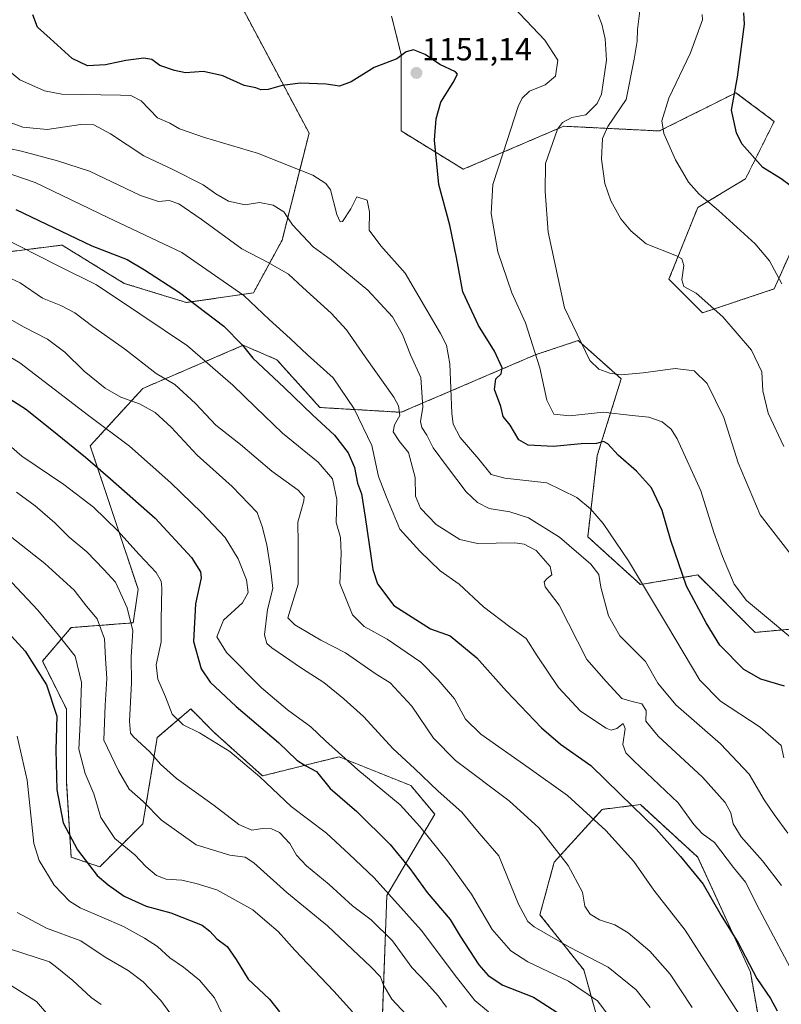
# Model space of a CAD drawing. Units: metres. Extents: x 644201 to 647353, y 4766967 to 4768793.
# Drawn here: x 644539 to 644777, y 4767314 to 4767623 of the extents above; entities that cross this region are included whole.
import ezdxf
from ezdxf.enums import TextEntityAlignment as Align

# ---------------------------------------------------------------- set-up
doc = ezdxf.new("R2010")
doc.units = ezdxf.units.M
doc.header["$MEASUREMENT"] = 0
doc.linetypes.add('TRAZOS', pattern=[0.75, 0.5, -0.25])
for name, color, linetype, lineweight in [('Arbolado forestal', 92, 'TRAZOS', 0), ('Arbolado forestal CxS', 92, 'Continuous', 0), ('Carátula', 7, 'Continuous', 5), ('Curva de nivel maestra', 36, 'Continuous', 30), ('Curva de nivel normal', 36, 'Continuous', 0), ('Matorral', 135, 'Continuous', 0), ('Matorral CxS', 135, 'Continuous', 0), ('Punto de cota en terreno', 7, 'Continuous', 0), ('Rótulo de punto de cota en terreno', 19, 'Continuous', 0)]:
    doc.layers.add(name, color=color, linetype=linetype, lineweight=lineweight)
doc.styles.add('Arial', font='txt', dxfattribs={"height": 0.2})

# ---------------------------------------------------------------- blocks, each defined once
blk = doc.blocks.new('*U156')
at = {"layer": 'Curva de nivel normal', "color": 36, "linetype": 'Continuous', "lineweight": 0}
blk.add_polyline3d([(644780.56, 4767455.04, 1140), (644770.8, 4767467.57, 1140), (644763.93, 4767483.88, 1140), (644759.38, 4767498.15, 1140), (644754.12, 4767508.83, 1140), (644750.06, 4767512.77, 1140), (644744.11, 4767513.49, 1140), (644734.06, 4767512.1, 1140), (644727.21, 4767511.49, 1140), (644723.6, 4767512.03, 1140), (644720.2, 4767513.26, 1140), (644717.36, 4767516.04, 1140), (644709.42, 4767532.51, 1140), (644704.32, 4767556.31, 1140), (644703.38, 4767569.06, 1140), (644703.5, 4767577.81, 1140), (644707.23, 4767588.56, 1140), (644708.76, 4767590.67, 1140), (644711.71, 4767592.23, 1140), (644716.16, 4767593.06, 1140), (644719.66, 4767596.62, 1140), (644721.07, 4767599.55, 1140), (644722.57, 4767610.26, 1140), (644722.18, 4767616.89, 1140), (644721.11, 4767621.51, 1140), (644720.02, 4767624.48, 1140)], dxfattribs=at)
blk = doc.blocks.new('*U157')
at = {"layer": 'Curva de nivel normal', "color": 36, "linetype": 'Continuous', "lineweight": 0}
blk.add_polyline3d([(644691.48, 4767628.92, 1145), (644703.23, 4767616.54, 1145), (644707.38, 4767610.18, 1145), (644706.57, 4767605.18, 1145), (644703.35, 4767602.51, 1145), (644698.41, 4767600.51, 1145), (644696.12, 4767598.33, 1145), (644694.95, 4767595.65, 1145), (644690.22, 4767581.18, 1145), (644687, 4767571.17, 1145), (644686.42, 4767562.09, 1145), (644688.55, 4767550.09, 1145), (644692.92, 4767537.25, 1145), (644697.23, 4767527.85, 1145), (644701.65, 4767513.71, 1145), (644703.89, 4767503.52, 1145), (644706.1, 4767499.12, 1145), (644711.14, 4767498.6, 1145), (644721.51, 4767499.82, 1145), (644730.68, 4767498.73, 1145), (644735.86, 4767498.24, 1145), (644740.1, 4767496.81, 1145), (644742.88, 4767494.41, 1145), (644744.76, 4767491.47, 1145), (644752.18, 4767475.12, 1145), (644756.26, 4767462.09, 1145), (644758.94, 4767454.52, 1145), (644762.67, 4767445.84, 1145), (644766.48, 4767440.71, 1145), (644786.08, 4767424.35, 1145)], dxfattribs=at)
blk = doc.blocks.new('*U158')
at = {"layer": 'Curva de nivel normal', "color": 36, "linetype": 'Continuous', "lineweight": 0}
blk.add_polyline3d([(644778.18, 4767489.01, 1135), (644773.33, 4767499.48, 1135), (644771.6, 4767506.52, 1135), (644771.33, 4767512.47, 1135), (644768.06, 4767519.26, 1135), (644759.1, 4767529.74, 1135), (644750.73, 4767537.12, 1135), (644746.87, 4767539.18, 1135), (644746.24, 4767541.27, 1135), (644746.88, 4767545.84, 1135), (644746.19, 4767547.92, 1135), (644744.53, 4767548.84, 1135), (644735.05, 4767552.58, 1135), (644730.24, 4767556.7, 1135), (644727.09, 4767560.49, 1135), (644723.98, 4767566.12, 1135), (644722.12, 4767571.52, 1135), (644721.05, 4767579.17, 1135), (644721.31, 4767585.63, 1135), (644723.06, 4767589.38, 1135), (644728.75, 4767597.84, 1135), (644731.27, 4767610.52, 1135), (644732.22, 4767616.21, 1135), (644732.28, 4767619.87, 1135), (644733.3, 4767627.35, 1135)], dxfattribs=at)
blk = doc.blocks.new('*U160')
at = {"layer": 'Curva de nivel normal', "color": 36, "linetype": 'Continuous', "lineweight": 0}
blk.add_polyline3d([(644531.2, 4767492.92, 1205), (644539.24, 4767486.02, 1205), (644552.46, 4767477.14, 1205), (644561.77, 4767469.99, 1205), (644569.37, 4767462.52, 1205), (644576.01, 4767455.09, 1205), (644581.4, 4767449.48, 1205), (644582.96, 4767446.81, 1205), (644583.19, 4767444.73, 1205), (644583, 4767434.75, 1205), (644583, 4767427.71, 1205), (644581.43, 4767420.52, 1205), (644581.94, 4767416.03, 1205), (644584.35, 4767410.52, 1205), (644586.42, 4767405, 1205), (644589.84, 4767401.69, 1205), (644594.98, 4767399.16, 1205), (644604.48, 4767393.3, 1205), (644613.88, 4767385.4, 1205), (644623.75, 4767376.13, 1205), (644634.75, 4767367.67, 1205), (644641.94, 4767361.12, 1205), (644649.7, 4767353.75, 1205), (644664.52, 4767337.25, 1205), (644675.52, 4767322.56, 1205), (644681.36, 4767315.24, 1205), (644685.61, 4767311.66, 1205)], dxfattribs=at)
blk = doc.blocks.new('*U163')
at = {"layer": 'Curva de nivel normal', "color": 36, "linetype": 'Continuous', "lineweight": 0}
blk.add_polyline3d([(644529.82, 4767532.18, 1190), (644539.82, 4767526.52, 1190), (644547.35, 4767522.72, 1190), (644552.7, 4767518.6, 1190), (644558.8, 4767512.63, 1190), (644565.38, 4767507.27, 1190), (644570.31, 4767504.53, 1190), (644576.19, 4767502.41, 1190), (644581.11, 4767499.69, 1190), (644586.05, 4767495.09, 1190), (644594.29, 4767486.3, 1190), (644605.24, 4767476.48, 1190), (644613.03, 4767468.3, 1190), (644614.66, 4767463.97, 1190), (644616.13, 4767458.19, 1190), (644617.2, 4767450.85, 1190), (644617.96, 4767444.52, 1190), (644616.34, 4767437.85, 1190), (644615.32, 4767429.93, 1190), (644616.11, 4767427.22, 1190), (644617.7, 4767425.84, 1190), (644626.92, 4767419.44, 1190), (644633.97, 4767415.01, 1190), (644640.27, 4767409.82, 1190), (644646.44, 4767404.35, 1190), (644655.67, 4767394.15, 1190), (644662.44, 4767388.02, 1190), (644669.84, 4767380.92, 1190), (644677.21, 4767374.29, 1190), (644682.66, 4767367.71, 1190), (644688.85, 4767360.56, 1190), (644695.04, 4767345.42, 1190), (644697.89, 4767340.04, 1190), (644699.92, 4767338.3, 1190), (644710.97, 4767331.94, 1190), (644723.08, 4767325.72, 1190), (644731.94, 4767318.57, 1190), (644736.3, 4767313.06, 1190)], dxfattribs=at)
blk = doc.blocks.new('*U165')
at = {"layer": 'Curva de nivel normal', "color": 36, "linetype": 'Continuous', "lineweight": 0}
blk.add_polyline3d([(644588.45, 4767307.5, 1235), (644582.85, 4767315.23, 1235), (644577.32, 4767321.03, 1235), (644572.62, 4767324.66, 1235), (644565.4, 4767328.77, 1235), (644557.81, 4767333.95, 1235), (644547.01, 4767337.93, 1235), (644537.77, 4767342.82, 1235)], dxfattribs=at)
blk = doc.blocks.new('*U169')
at = {"layer": 'Curva de nivel normal', "color": 36, "linetype": 'Continuous', "lineweight": 0}
blk.add_polyline3d([(644603.28, 4767308.66, 1230), (644599.68, 4767316.06, 1230), (644595.02, 4767321.64, 1230), (644589.98, 4767325.65, 1230), (644585.64, 4767328.57, 1230), (644581.85, 4767332.12, 1230), (644577.75, 4767334.72, 1230), (644571.12, 4767338.48, 1230), (644557.57, 4767344.28, 1230), (644554.21, 4767346.38, 1230), (644549.35, 4767351.42, 1230), (644544.72, 4767359.1, 1230), (644542.98, 4767364.46, 1230), (644540.89, 4767384.34, 1230), (644537.77, 4767398.14, 1230)], dxfattribs=at)
blk = doc.blocks.new('*U175')
at = {"layer": 'Curva de nivel maestra', "color": 36, "linetype": 'Continuous', "lineweight": 30}
blk.add_polyline3d([(644778.4, 4767413.81, 1150), (644770.99, 4767416.03, 1150), (644765.71, 4767419.05, 1150), (644758.09, 4767426.66, 1150), (644753.83, 4767433.68, 1150), (644747.74, 4767445.24, 1150), (644742.73, 4767459.52, 1150), (644740.1, 4767468.98, 1150), (644736.7, 4767476.06, 1150), (644732.04, 4767481.29, 1150), (644726.26, 4767486.3, 1150), (644723, 4767489.9, 1150), (644721.61, 4767490.54, 1150), (644719.42, 4767489.93, 1150), (644714.62, 4767489.86, 1150), (644705.95, 4767488.99, 1150), (644698.02, 4767489.39, 1150), (644695.14, 4767491.1, 1150), (644692.37, 4767495.76, 1150), (644690.16, 4767498.45, 1150), (644689.51, 4767501.55, 1150), (644687.5, 4767506.88, 1150), (644687.93, 4767510.22, 1150), (644689.55, 4767511.77, 1150), (644689.86, 4767513.72, 1150), (644687.52, 4767518.93, 1150), (644682.45, 4767527, 1150), (644677.56, 4767537.49, 1150), (644675.59, 4767548.33, 1150), (644673.43, 4767558.48, 1150), (644670.01, 4767571.17, 1150), (644668.71, 4767585.15, 1150), (644669.18, 4767591.84, 1150), (644670.67, 4767597, 1150), (644674.52, 4767603.18, 1150), (644675.86, 4767605.8, 1150), (644675.28, 4767606.53, 1150), (644670.31, 4767608.9, 1150), (644665.73, 4767611.99, 1150), (644662.12, 4767613.48, 1150), (644659.81, 4767612.81, 1150), (644656.81, 4767610.63, 1150), (644649.77, 4767607.92, 1150), (644642.52, 4767603.39, 1150), (644638.9, 4767602.03, 1150), (644634.68, 4767602.72, 1150), (644626.66, 4767602.97, 1150), (644620.91, 4767602.32, 1150), (644616.54, 4767601.06, 1150), (644614.26, 4767600.96, 1150), (644612.63, 4767601.51, 1150), (644609, 4767602.29, 1150), (644602.24, 4767605.29, 1150), (644596.18, 4767606.64, 1150), (644590.57, 4767606.24, 1150), (644587.14, 4767607.02, 1150), (644582.52, 4767608.58, 1150), (644580.08, 4767610.43, 1150), (644577.54, 4767610.87, 1150), (644571.83, 4767610.1, 1150), (644565.49, 4767608.74, 1150), (644559.84, 4767608.46, 1150), (644555.01, 4767610.75, 1150), (644548.16, 4767617.01, 1150), (644544.18, 4767620.62, 1150), (644542.67, 4767624.48, 1150)], dxfattribs=at)
blk = doc.blocks.new('5PATER')
at = {"layer": 'Carátula', "linetype": 'Continuous', "lineweight": 5}
h = blk.add_hatch(color=250, dxfattribs=at)
edge = h.paths.add_edge_path()
edge.add_ellipse((0, 0.01), major_axis=(-1.33, -1.34), ratio=0.999422, start_angle=0, end_angle=360)

msp = doc.modelspace()

# ---------------------------------------------------------------- linework, layer by layer
at = {"layer": 'Arbolado forestal', "color": 92, "linetype": 'TRAZOS', "lineweight": 0}
for points in [[(644703.36, 4767718.82, 1115.43), (644700.63, 4767730.45, 1116.65), (644697.36, 4767744.33, 1117.39), (644692.86, 4767756.34, 1117.79), (644674.86, 4767757.84, 1121.45), (644665.39, 4767754.06, 1121.01), (644655.35, 4767750.05, 1121.76), (644628.15, 4767728.74, 1127.73), (644607.36, 4767726.32, 1129.7), (644560.86, 4767717.32, 1141.72), (644557.86, 4767709.81, 1141.88), (644562.36, 4767702.31, 1140.7), (644578.86, 4767697.81, 1136.5), (644580.51, 4767676.55, 1137.38), (644582.01, 4767657.16, 1138.98), (644593.84, 4767645.32, 1141.3), (644608.86, 4767625.76, 1145.8), (644629.33, 4767587.32, 1152.5), (644620.86, 4767553.71, 1161.88), (644611.86, 4767537.2, 1168.43), (644590.86, 4767534.2, 1176.57), (644571.36, 4767540.2, 1177.57), (644551.86, 4767552.21, 1177.95), (644529.96, 4767549.44, 1181.74)], [(644781.2, 4767551.98, 1127.85), (644775.2, 4767538.47, 1129.88), (644752.7, 4767530.96, 1135.89), (644742.2, 4767541.47, 1135.29), (644751.2, 4767563.99, 1130.65), (644766.2, 4767572.99, 1126.14), (644775.2, 4767591, 1122.21), (644763.2, 4767600.01, 1124.87), (644739.2, 4767588, 1130.37), (644709.2, 4767589.5, 1138.5), (644677.7, 4767576, 1147.97), (644658.2, 4767588, 1151.91), (644658.2, 4767612.02, 1150.1), (644655.2, 4767624.03, 1148.24)], [(644652.22, 4767307.62, 1218.78), (644653.72, 4767348.15, 1205.29), (644668.72, 4767373.67, 1192.77), (644661.22, 4767382.67, 1192.02), (644638.72, 4767391.68, 1196.06), (644614.72, 4767385.68, 1204.69), (644599.72, 4767399.18, 1204.5), (644592.22, 4767406.69, 1203.31), (644581.72, 4767397.68, 1208.34), (644577.22, 4767370.67, 1217), (644563.72, 4767357.16, 1223.89), (644554.72, 4767360.16, 1226.47), (644553.22, 4767384.18, 1223.48), (644553.22, 4767406.69, 1224.31), (644545.72, 4767421.7, 1224), (644554.72, 4767432.21, 1217.92), (644574.22, 4767433.71, 1211.11), (644575.72, 4767444.22, 1208.02), (644560.72, 4767489.25, 1198.07), (644577.22, 4767507.26, 1186.73), (644608.72, 4767520.77, 1174.39), (644619.22, 4767516.26, 1172.44), (644632.72, 4767501.25, 1172.76), (644658.22, 4767499.75, 1164.58), (644700.22, 4767517.76, 1145.64), (644713.72, 4767522.26, 1139.99), (644727.22, 4767510.26, 1140.21), (644719.72, 4767486.24, 1150.88), (644716.72, 4767460.72, 1157.64), (644733.22, 4767445.71, 1155.33), (644751.22, 4767448.71, 1147.99), (644769.22, 4767430.7, 1146.38), (644785.72, 4767432.2, 1144.08)], [(644772.22, 4767298.61, 1178.69), (644767.72, 4767324.13, 1175.59), (644751.22, 4767360.16, 1172.79), (644733.22, 4767376.67, 1176.02), (644721.22, 4767375.17, 1178.47), (644706.22, 4767358.66, 1186.31), (644701.72, 4767342.14, 1188.11), (644715.48, 4767324.81, 1192.36), (644723.76, 4767295.22, 1197.83)]]:
    msp.add_polyline3d(points, dxfattribs=at)
at = {"layer": 'Arbolado forestal CxS', "color": 92, "linetype": 'Continuous', "lineweight": 0}
for points in [[(644608.86, 4767625.76, 1145.8), (644629.33, 4767587.32, 1152.5), (644620.86, 4767553.71, 1161.88), (644611.86, 4767537.2, 1168.43), (644590.86, 4767534.2, 1176.57), (644571.36, 4767540.2, 1177.57), (644551.86, 4767552.21, 1177.95), (644529.96, 4767549.44, 1181.74)], [(644781.2, 4767551.98, 1127.85), (644775.2, 4767538.47, 1129.88), (644752.7, 4767530.96, 1135.89), (644742.2, 4767541.47, 1135.29), (644751.2, 4767563.98, 1130.65), (644766.2, 4767572.99, 1126.14), (644775.2, 4767591, 1122.21), (644763.2, 4767600.01, 1124.87), (644739.2, 4767588, 1130.37), (644709.2, 4767589.5, 1138.5), (644677.7, 4767575.99, 1147.97), (644658.2, 4767588, 1151.91), (644658.2, 4767612.02, 1150.1), (644655.2, 4767624.03, 1148.24)], [(644652.22, 4767307.62, 1218.78), (644653.72, 4767348.15, 1205.28), (644668.72, 4767373.67, 1192.77), (644661.22, 4767382.67, 1192.02), (644638.72, 4767391.68, 1196.06), (644614.72, 4767385.67, 1204.69), (644599.72, 4767399.18, 1204.5), (644592.22, 4767406.69, 1203.31), (644581.72, 4767397.68, 1208.34), (644577.22, 4767370.67, 1217), (644563.72, 4767357.16, 1223.89), (644554.72, 4767360.16, 1226.47), (644553.22, 4767384.18, 1223.48), (644553.22, 4767406.69, 1224.31), (644545.72, 4767421.7, 1224), (644554.72, 4767432.21, 1217.92), (644574.22, 4767433.71, 1211.11), (644575.72, 4767444.22, 1208.02), (644560.72, 4767489.25, 1198.07), (644577.22, 4767507.26, 1186.73), (644608.72, 4767520.77, 1174.39), (644619.22, 4767516.26, 1172.44), (644632.72, 4767501.25, 1172.76), (644658.22, 4767499.75, 1164.58), (644700.22, 4767517.76, 1145.64), (644713.72, 4767522.26, 1139.99), (644727.22, 4767510.26, 1140.21), (644719.72, 4767486.24, 1150.88), (644716.72, 4767460.72, 1157.64), (644733.22, 4767445.71, 1155.33), (644751.22, 4767448.71, 1147.99), (644769.22, 4767430.7, 1146.38), (644785.72, 4767432.2, 1144.08)], [(644772.22, 4767298.61, 1178.69), (644767.72, 4767324.13, 1175.59), (644751.22, 4767360.16, 1172.79), (644733.22, 4767376.67, 1176.02), (644721.22, 4767375.17, 1178.47), (644706.22, 4767358.66, 1186.31), (644701.72, 4767342.14, 1188.11), (644715.48, 4767324.81, 1192.36), (644723.76, 4767295.22, 1197.83)]]:
    msp.add_polyline3d(points, dxfattribs=at)
at = {"layer": 'Curva de nivel maestra', "color": 36, "linetype": 'Continuous', "lineweight": 30}
for points in [[(644780.24, 4767570.95, 1125), (644777.4, 4767573, 1125), (644771.62, 4767576.58, 1125), (644765.01, 4767583.95, 1125), (644763.41, 4767587.45, 1125), (644761.85, 4767594.56, 1125), (644763.64, 4767604.84, 1125), (644765.84, 4767621.53, 1125), (644765.65, 4767625.06, 1125)], [(644537.35, 4767563.38, 1175), (644561.17, 4767551.95, 1175), (644572.27, 4767547.64, 1175), (644577.76, 4767544.43, 1175), (644588.74, 4767537.35, 1175), (644602.63, 4767526.8, 1175), (644608.32, 4767520.95, 1175), (644611.73, 4767516.71, 1175), (644621.59, 4767507.44, 1175), (644630.4, 4767498.94, 1175), (644637.31, 4767492.62, 1175), (644641.64, 4767487.05, 1175), (644643.6, 4767482.4, 1175), (644644.48, 4767477.55, 1175), (644645.73, 4767474.12, 1175), (644646.96, 4767466.86, 1175), (644649.28, 4767450.44, 1175), (644650.77, 4767445.92, 1175), (644655.88, 4767439.12, 1175), (644667.4, 4767431.78, 1175), (644673.57, 4767429.61, 1175), (644681.99, 4767422.7, 1175), (644691.23, 4767412.28, 1175), (644702.24, 4767400.8, 1175), (644708.22, 4767395.66, 1175), (644717.66, 4767388.9, 1175), (644726.87, 4767379.92, 1175), (644738.18, 4767368.96, 1175), (644745.79, 4767360.4, 1175), (644752.95, 4767351.73, 1175), (644758.51, 4767341.89, 1175), (644763.91, 4767333.29, 1175), (644769.71, 4767322.1, 1175), (644774.07, 4767315.79, 1175), (644776.12, 4767312.01, 1175)], [(644522.34, 4767512.36, 1200), (644540.46, 4767500.82, 1200), (644548.72, 4767494.24, 1200), (644559.19, 4767485.69, 1200), (644567.02, 4767478.86, 1200), (644581.05, 4767466.54, 1200), (644592.49, 4767454.19, 1200), (644595.3, 4767449.72, 1200), (644595.47, 4767447.85, 1200), (644593.68, 4767439.61, 1200), (644593.09, 4767427.81, 1200), (644595.47, 4767419.28, 1200), (644598.28, 4767415.09, 1200), (644606.47, 4767407.43, 1200), (644619.75, 4767396.12, 1200), (644625.5, 4767390.66, 1200), (644628.14, 4767388.96, 1200), (644631.69, 4767387.09, 1200), (644635.98, 4767381.77, 1200), (644644.35, 4767374.53, 1200), (644654.72, 4767364.14, 1200), (644660.9, 4767356.63, 1200), (644666.34, 4767349.1, 1200), (644673.53, 4767340.62, 1200), (644676.68, 4767335.39, 1200), (644682.6, 4767326.39, 1200), (644685.49, 4767323.06, 1200), (644690.06, 4767319.98, 1200), (644699.67, 4767316.22, 1200), (644707.02, 4767311.52, 1200)], [(644530.6, 4767435.41, 1225), (644540.36, 4767424.79, 1225), (644546.95, 4767414.21, 1225), (644550.22, 4767404.44, 1225), (644549.96, 4767393.88, 1225), (644550.26, 4767381.31, 1225), (644552.26, 4767370.94, 1225), (644556.69, 4767362.46, 1225), (644562.86, 4767354.43, 1225), (644566.35, 4767351.53, 1225), (644571.33, 4767347.95, 1225), (644578.2, 4767344.8, 1225), (644586.01, 4767342.7, 1225), (644595.76, 4767338.85, 1225), (644598.17, 4767336.93, 1225), (644600.39, 4767334.6, 1225), (644603.63, 4767332.19, 1225), (644606.45, 4767328.1, 1225), (644610.28, 4767321.9, 1225), (644616.88, 4767315.59, 1225), (644620.08, 4767311.71, 1225)]]:
    msp.add_polyline3d(points, dxfattribs=at)
at = {"layer": 'Curva de nivel normal', "color": 36, "linetype": 'Continuous', "lineweight": 0}
for points in [[(644777.57, 4767540.07, 1130), (644773.71, 4767547.27, 1130), (644769.18, 4767552.58, 1130), (644757.7, 4767563.05, 1130), (644751.7, 4767568.14, 1130), (644748.35, 4767571.99, 1130), (644744.22, 4767578.98, 1130), (644740.61, 4767587.18, 1130), (644739.92, 4767591.18, 1130), (644742.12, 4767598.34, 1130), (644748.96, 4767612.5, 1130), (644752.7, 4767622.9, 1130), (644752.61, 4767624.57, 1130)], [(644531.76, 4767609.75, 1155), (644538.62, 4767604.04, 1155), (644546.42, 4767600.59, 1155), (644551.79, 4767599.57, 1155), (644570.16, 4767599.28, 1155), (644573.48, 4767599.13, 1155), (644576.66, 4767597.44, 1155), (644581.84, 4767592.18, 1155), (644585.72, 4767590.42, 1155), (644588.66, 4767588.7, 1155), (644596.57, 4767585.97, 1155), (644613.5, 4767580.99, 1155), (644623.63, 4767576.91, 1155), (644630.48, 4767574.19, 1155), (644634.56, 4767571.54, 1155), (644636.06, 4767569.52, 1155), (644638.01, 4767561.85, 1155), (644639.11, 4767559.48, 1155), (644639.86, 4767559.56, 1155), (644642.48, 4767563.53, 1155), (644644.34, 4767567.36, 1155), (644647.59, 4767566.3, 1155), (644648.29, 4767562.65, 1155), (644648.2, 4767556.9, 1155), (644651.86, 4767551.98, 1155), (644659.51, 4767543.35, 1155), (644670.58, 4767524.52, 1155), (644672.43, 4767520.8, 1155), (644673.44, 4767514.96, 1155), (644674.05, 4767499.46, 1155), (644674.56, 4767496.02, 1155), (644676.69, 4767491.84, 1155), (644682.6, 4767485.02, 1155), (644686.46, 4767480.27, 1155), (644690.69, 4767479.06, 1155), (644703.89, 4767477.6, 1155), (644713.28, 4767473.04, 1155), (644717.55, 4767469.42, 1155), (644721.55, 4767464.89, 1155), (644729.51, 4767453.13, 1155), (644741.44, 4767433.3, 1155), (644746.91, 4767424, 1155), (644751.9, 4767415.69, 1155), (644758.4, 4767409.12, 1155), (644770.81, 4767400.98, 1155), (644777.35, 4767395.24, 1155), (644778.25, 4767391.3, 1155)], [(644532.44, 4767591.8, 1160), (644539.61, 4767589.21, 1160), (644547.2, 4767588.5, 1160), (644557.75, 4767590.02, 1160), (644561.88, 4767589.91, 1160), (644567.1, 4767587.13, 1160), (644577.54, 4767580.22, 1160), (644586.58, 4767575.87, 1160), (644596.14, 4767571.13, 1160), (644600.14, 4767568.28, 1160), (644604.1, 4767566.02, 1160), (644609.3, 4767564.81, 1160), (644613.83, 4767565.52, 1160), (644618.06, 4767564.72, 1160), (644621.37, 4767562.62, 1160), (644624.12, 4767558.54, 1160), (644630.65, 4767551.68, 1160), (644636.4, 4767547.43, 1160), (644647.74, 4767538.1, 1160), (644655.47, 4767529.71, 1160), (644658.58, 4767524.11, 1160), (644661.19, 4767517.77, 1160), (644664.35, 4767510.71, 1160), (644664.98, 4767501.31, 1160), (644664.28, 4767496.85, 1160), (644664.68, 4767495.01, 1160), (644666.24, 4767492.62, 1160), (644668.21, 4767488.61, 1160), (644672.75, 4767482.53, 1160), (644678.58, 4767474.76, 1160), (644682.13, 4767471.45, 1160), (644685.85, 4767469.58, 1160), (644692.31, 4767468.53, 1160), (644698.14, 4767466.69, 1160), (644707.91, 4767460.59, 1160), (644717.65, 4767452.09, 1160), (644720.18, 4767448.88, 1160), (644720.8, 4767444.94, 1160), (644723.18, 4767435.85, 1160), (644726.78, 4767429.61, 1160), (644734.85, 4767421.55, 1160), (644738.67, 4767414.81, 1160), (644744.31, 4767407.99, 1160), (644758.39, 4767395.71, 1160), (644767.29, 4767386.23, 1160), (644772.08, 4767378.12, 1160), (644775.2, 4767373.59, 1160), (644779.47, 4767367.66, 1160)], [(644531.36, 4767583.33, 1165), (644539.14, 4767581.72, 1165), (644550.48, 4767578.66, 1165), (644560.48, 4767575.41, 1165), (644576.48, 4767567.73, 1165), (644582.14, 4767565.83, 1165), (644585.48, 4767566.23, 1165), (644588.48, 4767565.11, 1165), (644595.48, 4767560.31, 1165), (644608.24, 4767551.06, 1165), (644616.54, 4767546.75, 1165), (644622.87, 4767543.05, 1165), (644627.33, 4767538.91, 1165), (644636.26, 4767530.86, 1165), (644641.08, 4767525.67, 1165), (644646.9, 4767517.11, 1165), (644655.92, 4767504.53, 1165), (644657.42, 4767501.81, 1165), (644657.82, 4767498.72, 1165), (644656.13, 4767495.86, 1165), (644655.72, 4767493.62, 1165), (644657.66, 4767490.58, 1165), (644660.52, 4767487.14, 1165), (644662.64, 4767479.27, 1165), (644662.72, 4767473.46, 1165), (644664.31, 4767469.68, 1165), (644669.15, 4767464.54, 1165), (644676.56, 4767459.82, 1165), (644682.14, 4767458.6, 1165), (644693.9, 4767458.8, 1165), (644696.76, 4767458.4, 1165), (644700.52, 4767456.37, 1165), (644704.96, 4767451.34, 1165), (644705.51, 4767448.73, 1165), (644704, 4767447.63, 1165), (644703.06, 4767446.58, 1165), (644703.42, 4767445.03, 1165), (644707.8, 4767439.28, 1165), (644716.45, 4767422.17, 1165), (644722.5, 4767415.27, 1165), (644727.4, 4767409.99, 1165), (644730.66, 4767409.05, 1165), (644733.68, 4767408.31, 1165), (644734.99, 4767406.19, 1165), (644734.97, 4767402.87, 1165), (644738.8, 4767398.1, 1165), (644752.69, 4767385.3, 1165), (644759.79, 4767377.35, 1165), (644761.56, 4767374.09, 1165), (644762.37, 4767370.64, 1165), (644764.86, 4767366.53, 1165), (644771.48, 4767358.99, 1165), (644777.52, 4767351.34, 1165)], [(644519.61, 4767580.01, 1170), (644543.46, 4767571.87, 1170), (644566.2, 4767560.84, 1170), (644589.45, 4767549.88, 1170), (644608.89, 4767536.35, 1170), (644616.84, 4767528.82, 1170), (644623.4, 4767522.89, 1170), (644628.86, 4767517.75, 1170), (644636.84, 4767510.51, 1170), (644643.5, 4767500.8, 1170), (644649, 4767489.34, 1170), (644651.1, 4767479.56, 1170), (644653.6, 4767473.09, 1170), (644657.75, 4767463.13, 1170), (644664.11, 4767456.21, 1170), (644670.42, 4767450.06, 1170), (644676.42, 4767445.8, 1170), (644684, 4767438.71, 1170), (644692.28, 4767432.43, 1170), (644697.37, 4767428.82, 1170), (644700.89, 4767423.3, 1170), (644707.51, 4767413.43, 1170), (644714.47, 4767405.97, 1170), (644722.47, 4767400.66, 1170), (644724.07, 4767400.07, 1170), (644725.84, 4767400.51, 1170), (644727.81, 4767402.14, 1170), (644728.42, 4767400.54, 1170), (644727.7, 4767395.48, 1170), (644728.67, 4767392.9, 1170), (644731.14, 4767390.45, 1170), (644745.11, 4767377.22, 1170), (644750.01, 4767370.43, 1170), (644752.65, 4767367.61, 1170), (644756.47, 4767364.78, 1170), (644762.42, 4767356.99, 1170), (644766.16, 4767352.35, 1170), (644770.54, 4767343.65, 1170), (644782.81, 4767320.64, 1170)], [(644532.61, 4767554.9, 1180), (644550.66, 4767545.7, 1180), (644562.66, 4767539.72, 1180), (644576.28, 4767530.68, 1180), (644591.23, 4767520.63, 1180), (644600.7, 4767512.33, 1180), (644605.45, 4767508.24, 1180), (644612.51, 4767501.4, 1180), (644621.02, 4767493.15, 1180), (644632.22, 4767484.12, 1180), (644636.63, 4767478.88, 1180), (644638.01, 4767472.34, 1180), (644637.81, 4767465.19, 1180), (644639.22, 4767460.52, 1180), (644639.38, 4767455.49, 1180), (644638.96, 4767446.05, 1180), (644642.94, 4767436.19, 1180), (644646.59, 4767432.5, 1180), (644653.79, 4767428.54, 1180), (644664.36, 4767421.4, 1180), (644669.81, 4767415.85, 1180), (644674.94, 4767409.84, 1180), (644678.37, 4767403.5, 1180), (644683.17, 4767398.73, 1180), (644698.34, 4767388.08, 1180), (644710.41, 4767379.55, 1180), (644722.42, 4767368.5, 1180), (644731.2, 4767358.85, 1180), (644737.41, 4767349.82, 1180), (644747.31, 4767337.25, 1180), (644757.89, 4767320.66, 1180), (644766.96, 4767306.73, 1180)], [(644527.72, 4767545.36, 1185), (644538.69, 4767540.32, 1185), (644545.76, 4767535.59, 1185), (644551.48, 4767533.24, 1185), (644555.93, 4767530.92, 1185), (644561.53, 4767526.69, 1185), (644571.41, 4767519.65, 1185), (644581.43, 4767511.93, 1185), (644587.28, 4767508.5, 1185), (644593.68, 4767502.47, 1185), (644600.07, 4767495.68, 1185), (644607.8, 4767489.68, 1185), (644617.63, 4767481.31, 1185), (644625.87, 4767475.32, 1185), (644627.76, 4767473.27, 1185), (644627.68, 4767471.93, 1185), (644625.84, 4767465.31, 1185), (644625.95, 4767458.61, 1185), (644625.95, 4767445.88, 1185), (644623.37, 4767437.64, 1185), (644622.69, 4767435.25, 1185), (644624.88, 4767433.1, 1185), (644633.05, 4767428.28, 1185), (644640.78, 4767424.26, 1185), (644650.03, 4767417.82, 1185), (644654.74, 4767414.85, 1185), (644661.54, 4767407.52, 1185), (644668.38, 4767397.47, 1185), (644675.26, 4767390.51, 1185), (644692.09, 4767377.85, 1185), (644701.37, 4767369.4, 1185), (644710.61, 4767357.6, 1185), (644715.12, 4767349.19, 1185), (644715.85, 4767344.8, 1185), (644717.53, 4767342.31, 1185), (644720.43, 4767340.55, 1185), (644725.26, 4767338.91, 1185), (644729.44, 4767336.42, 1185), (644736.19, 4767330.65, 1185), (644742.53, 4767323.52, 1185), (644749.48, 4767312.99, 1185)], [(644522.51, 4767524.78, 1195), (644538.6, 4767515.26, 1195), (644560.16, 4767498.77, 1195), (644573.04, 4767489.08, 1195), (644585.96, 4767477.67, 1195), (644595.6, 4767468.31, 1195), (644603.06, 4767460.45, 1195), (644607.08, 4767453.82, 1195), (644609.74, 4767447.2, 1195), (644610.27, 4767443.25, 1195), (644608.5, 4767439.95, 1195), (644602.54, 4767434.55, 1195), (644600.44, 4767429.32, 1195), (644603.44, 4767424.41, 1195), (644614.43, 4767413.29, 1195), (644622.54, 4767406.38, 1195), (644629.87, 4767401.06, 1195), (644634.47, 4767396.65, 1195), (644644.59, 4767387.63, 1195), (644657.89, 4767376.6, 1195), (644664.03, 4767369.8, 1195), (644672.78, 4767359.08, 1195), (644680.26, 4767348.54, 1195), (644686.79, 4767337.52, 1195), (644692.57, 4767330.78, 1195), (644697.98, 4767327.36, 1195), (644710.66, 4767321.28, 1195), (644719.79, 4767315.08, 1195), (644724.55, 4767308.76, 1195)], [(644537.55, 4767474.66, 1210), (644543.4, 4767470.36, 1210), (644549.61, 4767465.06, 1210), (644554.14, 4767460.56, 1210), (644559.63, 4767456.02, 1210), (644564.94, 4767450.42, 1210), (644568.63, 4767446.46, 1210), (644570.27, 4767442.76, 1210), (644572.33, 4767438.38, 1210), (644574.07, 4767431.22, 1210), (644573.56, 4767423.01, 1210), (644573.67, 4767414.85, 1210), (644572.99, 4767402.85, 1210), (644573.32, 4767399.1, 1210), (644574.24, 4767397.92, 1210), (644579.45, 4767393.27, 1210), (644582.75, 4767389.36, 1210), (644587.81, 4767384.81, 1210), (644599.62, 4767376.43, 1210), (644607.28, 4767370.46, 1210), (644611.38, 4767368.62, 1210), (644614.68, 4767369.17, 1210), (644617.6, 4767369.12, 1210), (644620.02, 4767367.87, 1210), (644623.31, 4767364.49, 1210), (644625.38, 4767360.79, 1210), (644628.48, 4767357.5, 1210), (644635.68, 4767351.58, 1210), (644642.98, 4767344.9, 1210), (644648.82, 4767340.56, 1210), (644655.46, 4767333.96, 1210), (644661.55, 4767325.59, 1210), (644666.15, 4767320.8, 1210), (644669.82, 4767316.66, 1210), (644672.46, 4767313.12, 1210)], [(644521.16, 4767472.15, 1215), (644546.44, 4767452.3, 1215), (644555.64, 4767443.97, 1215), (644559.59, 4767438.97, 1215), (644562.86, 4767434.91, 1215), (644565.23, 4767428.7, 1215), (644565.49, 4767422.52, 1215), (644565.96, 4767416.19, 1215), (644565.35, 4767407.85, 1215), (644564.99, 4767396.85, 1215), (644569.53, 4767387.3, 1215), (644572.93, 4767381.56, 1215), (644577.3, 4767377.68, 1215), (644583.1, 4767371.84, 1215), (644593.98, 4767364.03, 1215), (644604.49, 4767360.86, 1215), (644609.32, 4767360.14, 1215), (644612.06, 4767358.45, 1215), (644622.4, 4767349.11, 1215), (644635.11, 4767338.69, 1215), (644648.69, 4767325.8, 1215), (644651.69, 4767322.59, 1215), (644652.72, 4767320.06, 1215), (644655.31, 4767315.59, 1215), (644659.75, 4767310.8, 1215)], [(644536.11, 4767446.31, 1220), (644544.29, 4767437.7, 1220), (644550.76, 4767429.8, 1220), (644556, 4767423.28, 1220), (644557.99, 4767415, 1220), (644557.55, 4767402.19, 1220), (644557.09, 4767394.07, 1220), (644559.17, 4767386.4, 1220), (644561.81, 4767380.04, 1220), (644564.03, 4767372.58, 1220), (644568.4, 4767366.02, 1220), (644574.65, 4767360.87, 1220), (644578.1, 4767357.28, 1220), (644581.48, 4767354.39, 1220), (644584.48, 4767353.31, 1220), (644589.48, 4767352.92, 1220), (644593.94, 4767351.95, 1220), (644600.37, 4767349.96, 1220), (644611.74, 4767343.65, 1220), (644616.18, 4767339.76, 1220), (644619.6, 4767336.89, 1220), (644624.89, 4767331.03, 1220), (644637.09, 4767318.13, 1220), (644642.94, 4767311.65, 1220)], [(644564.11, 4767313.93, 1240), (644561.03, 4767316.18, 1240), (644555.28, 4767321.44, 1240), (644550.2, 4767325.58, 1240), (644547.94, 4767327.31, 1240), (644531.06, 4767332.77, 1240)], [(644551.39, 4767306.11, 1245), (644543.86, 4767314.91, 1245), (644535.69, 4767320.02, 1245)]]:
    msp.add_polyline3d(points, dxfattribs=at)
at = {"layer": 'Matorral', "color": 135, "linetype": 'Continuous', "lineweight": 0}
for points in [[(644703.36, 4767718.82, 1115.43), (644700.63, 4767730.45, 1116.65), (644697.36, 4767744.33, 1117.39), (644692.86, 4767756.34, 1117.79), (644674.86, 4767757.84, 1121.45), (644665.39, 4767754.06, 1121.01), (644655.35, 4767750.05, 1121.76), (644628.15, 4767728.74, 1127.73), (644607.36, 4767726.32, 1129.7), (644560.86, 4767717.32, 1141.72), (644557.86, 4767709.81, 1141.88), (644562.36, 4767702.31, 1140.7), (644578.86, 4767697.81, 1136.5), (644580.51, 4767676.55, 1137.38), (644582.01, 4767657.16, 1138.98), (644593.84, 4767645.32, 1141.3), (644608.86, 4767625.76, 1145.8), (644629.33, 4767587.32, 1152.5), (644620.86, 4767553.71, 1161.88), (644611.86, 4767537.2, 1168.43), (644590.86, 4767534.2, 1176.57), (644571.36, 4767540.2, 1177.57), (644551.86, 4767552.21, 1177.95), (644529.96, 4767549.44, 1181.74)], [(644781.2, 4767551.98, 1127.85), (644775.2, 4767538.47, 1129.88), (644752.7, 4767530.96, 1135.89), (644742.2, 4767541.47, 1135.29), (644751.2, 4767563.99, 1130.65), (644766.2, 4767572.99, 1126.14), (644775.2, 4767591, 1122.21), (644763.2, 4767600.01, 1124.87), (644739.2, 4767588, 1130.37), (644709.2, 4767589.5, 1138.5), (644677.7, 4767576, 1147.97), (644658.2, 4767588, 1151.91), (644658.2, 4767612.02, 1150.1), (644655.2, 4767624.03, 1148.24)], [(644652.22, 4767307.62, 1218.78), (644653.72, 4767348.15, 1205.29), (644668.72, 4767373.67, 1192.77), (644661.22, 4767382.67, 1192.02), (644638.72, 4767391.68, 1196.06), (644614.72, 4767385.68, 1204.69), (644599.72, 4767399.18, 1204.5), (644592.22, 4767406.69, 1203.31), (644581.72, 4767397.68, 1208.34), (644577.22, 4767370.67, 1217), (644563.72, 4767357.16, 1223.89), (644554.72, 4767360.16, 1226.47), (644553.22, 4767384.18, 1223.48), (644553.22, 4767406.69, 1224.31), (644545.72, 4767421.7, 1224), (644554.72, 4767432.21, 1217.92), (644574.22, 4767433.71, 1211.11), (644575.72, 4767444.22, 1208.02), (644560.72, 4767489.25, 1198.07), (644577.22, 4767507.26, 1186.73), (644608.72, 4767520.77, 1174.39), (644619.22, 4767516.26, 1172.44), (644632.72, 4767501.25, 1172.76), (644658.22, 4767499.75, 1164.58), (644700.22, 4767517.76, 1145.64), (644713.72, 4767522.26, 1139.99), (644727.22, 4767510.26, 1140.21), (644719.72, 4767486.24, 1150.88), (644716.72, 4767460.72, 1157.64), (644733.22, 4767445.71, 1155.33), (644751.22, 4767448.71, 1147.99), (644769.22, 4767430.7, 1146.38), (644785.72, 4767432.2, 1144.08)], [(644772.22, 4767298.61, 1178.69), (644767.72, 4767324.13, 1175.59), (644751.22, 4767360.16, 1172.79), (644733.22, 4767376.67, 1176.02), (644721.22, 4767375.17, 1178.47), (644706.22, 4767358.66, 1186.31), (644701.72, 4767342.14, 1188.11), (644715.48, 4767324.81, 1192.36), (644723.76, 4767295.22, 1197.83)]]:
    msp.add_polyline3d(points, dxfattribs=at)
at = {"layer": 'Matorral CxS', "color": 135, "linetype": 'Continuous', "lineweight": 0}
for points in [[(644529.96, 4767549.44, 1181.74), (644551.86, 4767552.21, 1177.95), (644571.36, 4767540.2, 1177.57), (644590.86, 4767534.2, 1176.57), (644611.86, 4767537.2, 1168.43), (644620.86, 4767553.71, 1161.88), (644629.33, 4767587.32, 1152.5), (644608.86, 4767625.76, 1145.8)], [(644655.2, 4767624.03, 1148.24), (644658.2, 4767612.02, 1150.1), (644658.2, 4767588, 1151.91), (644677.7, 4767575.99, 1147.97), (644709.2, 4767589.5, 1138.5), (644739.2, 4767588, 1130.37), (644763.2, 4767600.01, 1124.87), (644775.2, 4767591, 1122.21), (644766.2, 4767572.99, 1126.14), (644751.2, 4767563.98, 1130.65), (644742.2, 4767541.47, 1135.29), (644752.7, 4767530.96, 1135.89), (644775.2, 4767538.47, 1129.88), (644781.2, 4767551.98, 1127.85)], [(644785.72, 4767432.2, 1144.08), (644769.22, 4767430.7, 1146.38), (644751.22, 4767448.71, 1147.99), (644733.22, 4767445.71, 1155.33), (644716.72, 4767460.72, 1157.64), (644719.72, 4767486.24, 1150.88), (644727.22, 4767510.26, 1140.21), (644713.72, 4767522.26, 1139.99), (644700.22, 4767517.76, 1145.64), (644658.22, 4767499.75, 1164.58), (644632.72, 4767501.25, 1172.76), (644619.22, 4767516.26, 1172.44), (644608.72, 4767520.77, 1174.39), (644577.22, 4767507.26, 1186.73), (644560.72, 4767489.25, 1198.07), (644575.72, 4767444.22, 1208.02), (644574.22, 4767433.71, 1211.11), (644554.72, 4767432.21, 1217.92), (644545.72, 4767421.7, 1224), (644553.22, 4767406.69, 1224.31), (644553.22, 4767384.18, 1223.48), (644554.72, 4767360.16, 1226.47), (644563.72, 4767357.16, 1223.89), (644577.22, 4767370.67, 1217), (644581.72, 4767397.68, 1208.34), (644592.22, 4767406.69, 1203.31), (644599.72, 4767399.18, 1204.5), (644614.72, 4767385.67, 1204.69), (644638.72, 4767391.68, 1196.06), (644661.22, 4767382.67, 1192.02), (644668.72, 4767373.67, 1192.77), (644653.72, 4767348.15, 1205.28), (644652.22, 4767307.62, 1218.78)], [(644723.76, 4767295.22, 1197.83), (644715.48, 4767324.81, 1192.36), (644701.72, 4767342.14, 1188.11), (644706.22, 4767358.66, 1186.31), (644721.22, 4767375.17, 1178.47), (644733.22, 4767376.67, 1176.02), (644751.22, 4767360.16, 1172.79), (644767.72, 4767324.13, 1175.59), (644772.22, 4767298.61, 1178.69)]]:
    msp.add_polyline3d(points, dxfattribs=at)

# ---------------------------------------------------------------- block references
at = {"layer": 'Curva de nivel maestra', "color": 36, "linetype": 'Continuous', "lineweight": 30}
msp.add_blockref('*U175', (0, 0), dxfattribs=at)
at = {"layer": 'Curva de nivel normal', "color": 36, "linetype": 'Continuous', "lineweight": 0}
for name in ['*U156', '*U158', '*U157', '*U163', '*U160', '*U169', '*U165']:
    msp.add_blockref(name, (0, 0), dxfattribs=at)
at = {"layer": 'Punto de cota en terreno', "linetype": 'Continuous', "lineweight": 0}
msp.add_blockref('5PATER', (644663, 4767606.21, 1151.14), dxfattribs=at)

# ---------------------------------------------------------------- texts
at = {"layer": 'Rótulo de punto de cota en terreno', "color": 19, "linetype": 'Continuous', "lineweight": 0, "style": 'Arial'}
msp.add_text('1151,14', height=7, dxfattribs=at).set_placement((644664.76, 4767607.97), align=Align.BOTTOM_LEFT)

doc.saveas('drawing.dxf')
